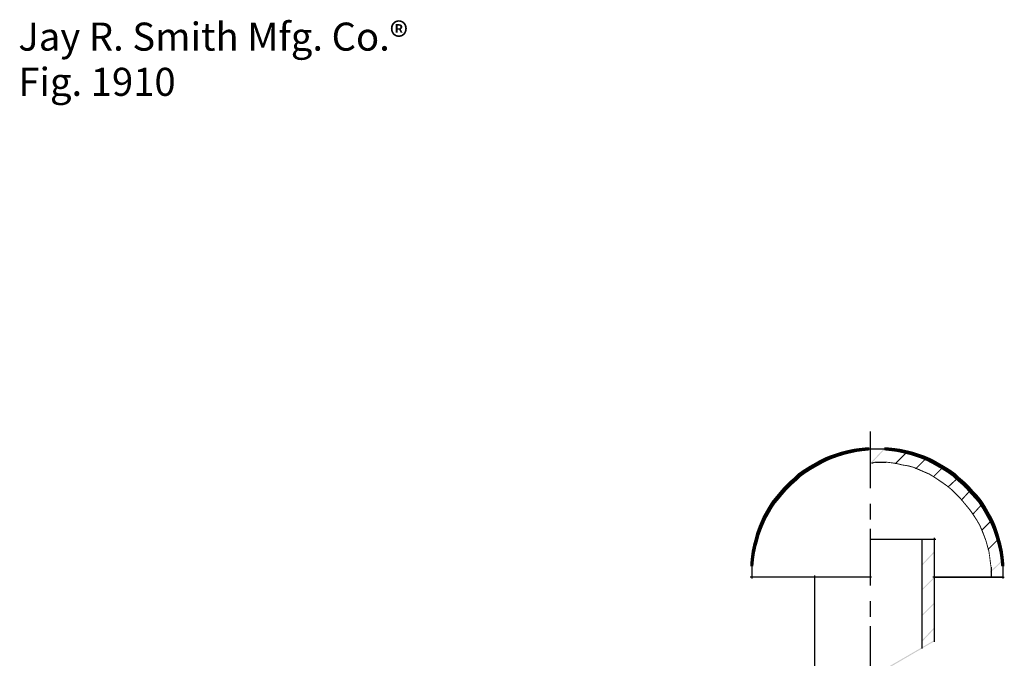
# Model space of a CAD drawing. Extents: x 15 to 144, y 121 to 269.
# Drawn here: x 15 to 125, y 197 to 269 of the extents above; entities that cross this region are included whole.
import ezdxf

# ---------------------------------------------------------------- set-up
doc = ezdxf.new("R2010")
doc.units = 0
doc.linetypes.add('AI9-LType2', pattern=[10.93604, 6.35, -1.763854, 1.763854, -1.058333])
doc.layers.add('LAYER_1', color=160, linetype='Continuous')
doc.styles.add('STD', font='txt')

msp = doc.modelspace()

# ---------------------------------------------------------------- hatches: boundary and pattern name
at = {"layer": 'LAYER_1'}
h = msp.add_hatch(color=7, dxfattribs=at)
h.dxf.hatch_style = 2
h.paths.add_polyline_path([(107.07, 220.13), (107.41, 220.13), (107.41, 219.79), (106.9, 219.63), (106.56, 219.63), (106.56, 219.96)], is_closed=False)
h = msp.add_hatch(color=7, dxfattribs=at)
h.dxf.hatch_style = 2
h.paths.add_polyline_path([(107.75, 220.3), (108.09, 220.3), (108.09, 219.96), (107.41, 219.79), (107.07, 219.79), (107.07, 220.13)], is_closed=False)
h = msp.add_hatch(color=7, dxfattribs=at)
h.dxf.hatch_style = 2
h.paths.add_polyline_path([(108.51, 220.47), (108.85, 220.47), (108.85, 220.13), (108.09, 219.96), (107.75, 219.96), (107.75, 220.3)], is_closed=False)
h = msp.add_hatch(color=7, dxfattribs=at)
h.dxf.hatch_style = 2
h.paths.add_polyline_path([(109.19, 220.56), (109.53, 220.56), (109.53, 220.22), (108.85, 220.13), (108.51, 220.13), (108.51, 220.47)], is_closed=False)
h = msp.add_hatch(color=7, dxfattribs=at)
h.dxf.hatch_style = 2
h.paths.add_polyline_path([(109.95, 220.64), (110.29, 220.64), (110.29, 220.3), (109.53, 220.22), (109.19, 220.22), (109.19, 220.56)], is_closed=False)
h = msp.add_hatch(color=7, dxfattribs=at)
h.dxf.hatch_style = 2
h.paths.add_polyline_path([(111.9, 220.47), (111.98, 220.47), (111.98, 220.39), (110.63, 218.95), (110.54, 218.95), (110.54, 219.03)], is_closed=False)
h = msp.add_hatch(color=7, dxfattribs=at)
h.dxf.hatch_style = 2
h.paths.add_polyline_path([(111.98, 220.64), (112.32, 220.64), (113.08, 220.56), (113.08, 220.22), (112.74, 220.22), (111.98, 220.3)], is_closed=False)
h = msp.add_hatch(color=7, dxfattribs=at)
h.dxf.hatch_style = 2
h.paths.add_polyline_path([(112.74, 220.56), (113.08, 220.56), (113.76, 220.47), (113.76, 220.13), (113.42, 220.13), (112.74, 220.22)], is_closed=False)
h = msp.add_hatch(color=7, dxfattribs=at)
h.dxf.hatch_style = 2
h.paths.add_polyline_path([(114.44, 220.13), (114.52, 220.13), (114.52, 220.05), (113.25, 218.78), (113.17, 218.78), (113.17, 218.86)], is_closed=False)
h = msp.add_hatch(color=7, dxfattribs=at)
h.dxf.hatch_style = 2
h.paths.add_polyline_path([(113.42, 220.47), (113.76, 220.47), (114.52, 220.3), (114.52, 219.96), (114.18, 219.96), (113.42, 220.13)], is_closed=False)
h = msp.add_hatch(color=7, dxfattribs=at)
h.dxf.hatch_style = 2
h.paths.add_polyline_path([(114.18, 220.3), (114.52, 220.3), (115.2, 220.13), (115.2, 219.79), (114.86, 219.79), (114.18, 219.96)], is_closed=False)
h = msp.add_hatch(color=7, dxfattribs=at)
h.dxf.hatch_style = 2
h.paths.add_polyline_path([(114.86, 220.13), (115.2, 220.13), (115.71, 219.96), (115.71, 219.63), (115.37, 219.63), (114.86, 219.79)], is_closed=False)
h = msp.add_hatch(color=7, dxfattribs=at)
h.dxf.hatch_style = 2
h.paths.add_polyline_path([(104.7, 219.2), (105.04, 219.2), (105.04, 218.86), (104.44, 218.52), (104.11, 218.52), (104.11, 218.86)], is_closed=False)
h = msp.add_hatch(color=7, dxfattribs=at)
h.dxf.hatch_style = 2
h.paths.add_polyline_path([(105.21, 219.46), (105.55, 219.46), (105.55, 219.12), (105.04, 218.86), (104.7, 218.86), (104.7, 219.2)], is_closed=False)
h = msp.add_hatch(color=7, dxfattribs=at)
h.dxf.hatch_style = 2
h.paths.add_polyline_path([(105.8, 219.71), (106.14, 219.71), (106.14, 219.37), (105.55, 219.12), (105.21, 219.12), (105.21, 219.46)], is_closed=False)
h = msp.add_hatch(color=7, dxfattribs=at)
h.dxf.hatch_style = 2
h.paths.add_polyline_path([(106.56, 219.96), (106.9, 219.96), (106.9, 219.63), (106.14, 219.37), (105.8, 219.37), (105.8, 219.71)], is_closed=False)
h = msp.add_hatch(color=7, dxfattribs=at)
h.dxf.hatch_style = 2
h.paths.add_polyline_path([(110.96, 219.03), (111.05, 219.03), (111.05, 218.95), (110.71, 218.86), (110.63, 218.86), (110.63, 218.95)], is_closed=False)
h = msp.add_hatch(color=7, dxfattribs=at)
h.dxf.hatch_style = 2
h.paths.add_polyline_path([(112.06, 219.03), (112.15, 219.03), (112.83, 218.95), (112.83, 218.86), (112.74, 218.86), (112.06, 218.95)], is_closed=False)
h = msp.add_hatch(color=7, dxfattribs=at)
h.dxf.hatch_style = 2
h.paths.add_polyline_path([(115.37, 219.96), (115.71, 219.96), (116.47, 219.71), (116.47, 219.37), (116.13, 219.37), (115.37, 219.63)], is_closed=False)
h = msp.add_hatch(color=7, dxfattribs=at)
h.dxf.hatch_style = 2
h.paths.add_polyline_path([(116.55, 219.37), (116.64, 219.37), (116.64, 219.29), (115.54, 218.19), (115.45, 218.19), (115.45, 218.27)], is_closed=False)
h = msp.add_hatch(color=7, dxfattribs=at)
h.dxf.hatch_style = 2
h.paths.add_polyline_path([(116.13, 219.71), (116.47, 219.71), (117.06, 219.46), (117.06, 219.12), (116.72, 219.12), (116.13, 219.37)], is_closed=False)
h = msp.add_hatch(color=7, dxfattribs=at)
h.dxf.hatch_style = 2
h.paths.add_polyline_path([(116.72, 219.46), (117.06, 219.46), (117.57, 219.2), (117.57, 218.86), (117.23, 218.86), (116.72, 219.12)], is_closed=False)
h = msp.add_hatch(color=7, dxfattribs=at)
h.dxf.hatch_style = 2
h.paths.add_polyline_path([(117.23, 219.2), (117.57, 219.2), (118.16, 218.86), (118.16, 218.52), (117.82, 218.52), (117.23, 218.86)], is_closed=False)
h = msp.add_hatch(color=7, dxfattribs=at)
h.dxf.hatch_style = 2
h.paths.add_polyline_path([(102.84, 218.1), (103.17, 218.1), (103.17, 217.76), (102.58, 217.34), (102.24, 217.34), (102.24, 217.68)], is_closed=False)
h = msp.add_hatch(color=7, dxfattribs=at)
h.dxf.hatch_style = 2
h.paths.add_polyline_path([(103.51, 218.52), (103.85, 218.52), (103.85, 218.19), (103.17, 217.76), (102.84, 217.76), (102.84, 218.1)], is_closed=False)
h = msp.add_hatch(color=7, dxfattribs=at)
h.dxf.hatch_style = 2
h.paths.add_polyline_path([(104.11, 218.86), (104.44, 218.86), (104.44, 218.52), (103.85, 218.19), (103.51, 218.19), (103.51, 218.52)], is_closed=False)
h = msp.add_hatch(color=7, dxfattribs=at)
h.dxf.hatch_style = 2
h.paths.add_polyline_path([(112.74, 218.95), (112.83, 218.95), (113.42, 218.86), (113.42, 218.78), (113.33, 218.78), (112.74, 218.86)], is_closed=False)
h = msp.add_hatch(color=7, dxfattribs=at)
h.dxf.hatch_style = 2
h.paths.add_polyline_path([(113.33, 218.86), (113.42, 218.86), (114.1, 218.69), (114.1, 218.61), (114.01, 218.61), (113.33, 218.78)], is_closed=False)
h = msp.add_hatch(color=7, dxfattribs=at)
h.dxf.hatch_style = 2
h.paths.add_polyline_path([(114.01, 218.69), (114.1, 218.69), (114.69, 218.61), (114.69, 218.52), (114.6, 218.52), (114.01, 218.61)], is_closed=False)
h = msp.add_hatch(color=7, dxfattribs=at)
h.dxf.hatch_style = 2
h.paths.add_polyline_path([(114.6, 218.61), (114.69, 218.61), (115.28, 218.44), (115.28, 218.36), (115.2, 218.36), (114.6, 218.52)], is_closed=False)
h = msp.add_hatch(color=7, dxfattribs=at)
h.dxf.hatch_style = 2
h.paths.add_polyline_path([(115.2, 218.44), (115.28, 218.44), (115.88, 218.19), (115.88, 218.1), (115.79, 218.1), (115.2, 218.36)], is_closed=False)
h = msp.add_hatch(color=7, dxfattribs=at)
h.dxf.hatch_style = 2
h.paths.add_polyline_path([(115.79, 218.19), (115.88, 218.19), (116.47, 217.93), (116.47, 217.85), (116.38, 217.85), (115.79, 218.1)], is_closed=False)
h = msp.add_hatch(color=7, dxfattribs=at)
h.dxf.hatch_style = 2
h.paths.add_polyline_path([(116.38, 217.93), (116.47, 217.93), (117.06, 217.68), (117.06, 217.59), (116.98, 217.59), (116.38, 217.85)], is_closed=False)
h = msp.add_hatch(color=7, dxfattribs=at)
h.dxf.hatch_style = 2
h.paths.add_polyline_path([(118.5, 218.44), (118.58, 218.44), (118.58, 218.36), (117.57, 217.34), (117.48, 217.34), (117.48, 217.42)], is_closed=False)
h = msp.add_hatch(color=7, dxfattribs=at)
h.dxf.hatch_style = 2
h.paths.add_polyline_path([(117.82, 218.86), (118.16, 218.86), (118.75, 218.52), (118.75, 218.19), (118.41, 218.19), (117.82, 218.52)], is_closed=False)
h = msp.add_hatch(color=7, dxfattribs=at)
h.dxf.hatch_style = 2
h.paths.add_polyline_path([(118.41, 218.52), (118.75, 218.52), (119.43, 218.1), (119.43, 217.76), (119.09, 217.76), (118.41, 218.19)], is_closed=False)
h = msp.add_hatch(color=7, dxfattribs=at)
h.dxf.hatch_style = 2
h.paths.add_polyline_path([(119.09, 218.1), (119.43, 218.1), (120.02, 217.68), (120.02, 217.34), (119.68, 217.34), (119.09, 217.76)], is_closed=False)
h = msp.add_hatch(color=7, dxfattribs=at)
h.dxf.hatch_style = 2
h.paths.add_polyline_path([(101.82, 217.25), (102.16, 217.25), (102.16, 216.92), (101.57, 216.41), (101.23, 216.41), (101.23, 216.75)], is_closed=False)
h = msp.add_hatch(color=7, dxfattribs=at)
h.dxf.hatch_style = 2
h.paths.add_polyline_path([(102.24, 217.68), (102.58, 217.68), (102.58, 217.34), (102.16, 216.92), (101.82, 216.92), (101.82, 217.25)], is_closed=False)
h = msp.add_hatch(color=7, dxfattribs=at)
h.dxf.hatch_style = 2
h.paths.add_polyline_path([(116.98, 217.68), (117.06, 217.68), (117.48, 217.42), (117.48, 217.34), (117.4, 217.34), (116.98, 217.59)], is_closed=False)
h = msp.add_hatch(color=7, dxfattribs=at)
h.dxf.hatch_style = 2
h.paths.add_polyline_path([(117.4, 217.42), (117.48, 217.42), (117.99, 217.09), (117.99, 217), (117.91, 217), (117.4, 217.34)], is_closed=False)
h = msp.add_hatch(color=7, dxfattribs=at)
h.dxf.hatch_style = 2
h.paths.add_polyline_path([(117.91, 217.09), (117.99, 217.09), (118.5, 216.75), (118.5, 216.66), (118.41, 216.66), (117.91, 217)], is_closed=False)
h = msp.add_hatch(color=7, dxfattribs=at)
h.dxf.hatch_style = 2
h.paths.add_polyline_path([(120.19, 217.25), (120.28, 217.25), (120.28, 217.17), (119.18, 216.15), (119.09, 216.15), (119.09, 216.24)], is_closed=False)
h = msp.add_hatch(color=7, dxfattribs=at)
h.dxf.hatch_style = 2
h.paths.add_polyline_path([(119.68, 217.68), (120.02, 217.68), (120.45, 217.25), (120.45, 216.92), (120.11, 216.92), (119.68, 217.34)], is_closed=False)
h = msp.add_hatch(color=7, dxfattribs=at)
h.dxf.hatch_style = 2
h.paths.add_polyline_path([(120.11, 217.25), (120.45, 217.25), (121.04, 216.75), (121.04, 216.41), (120.7, 216.41), (120.11, 216.92)], is_closed=False)
h = msp.add_hatch(color=7, dxfattribs=at)
h.dxf.hatch_style = 2
h.paths.add_polyline_path([(100.72, 216.24), (101.06, 216.24), (101.06, 215.9), (100.55, 215.31), (100.21, 215.31), (100.21, 215.65)], is_closed=False)
h = msp.add_hatch(color=7, dxfattribs=at)
h.dxf.hatch_style = 2
h.paths.add_polyline_path([(100.97, 216.49), (101.31, 216.49), (101.31, 216.15), (101.06, 215.9), (100.72, 215.9), (100.72, 216.24)], is_closed=False)
h = msp.add_hatch(color=7, dxfattribs=at)
h.dxf.hatch_style = 2
h.paths.add_polyline_path([(101.23, 216.75), (101.57, 216.75), (101.57, 216.41), (101.31, 216.15), (100.97, 216.15), (100.97, 216.49)], is_closed=False)
h = msp.add_hatch(color=7, dxfattribs=at)
h.dxf.hatch_style = 2
h.paths.add_polyline_path([(118.41, 216.75), (118.5, 216.75), (119.09, 216.32), (119.09, 216.24), (119.01, 216.24), (118.41, 216.66)], is_closed=False)
h = msp.add_hatch(color=7, dxfattribs=at)
h.dxf.hatch_style = 2
h.paths.add_polyline_path([(119.01, 216.32), (119.09, 216.32), (119.6, 215.9), (119.6, 215.82), (119.52, 215.82), (119.01, 216.24)], is_closed=False)
h = msp.add_hatch(color=7, dxfattribs=at)
h.dxf.hatch_style = 2
h.paths.add_polyline_path([(119.52, 215.9), (119.6, 215.9), (120.02, 215.48), (120.02, 215.39), (119.94, 215.39), (119.52, 215.82)], is_closed=False)
h = msp.add_hatch(color=7, dxfattribs=at)
h.dxf.hatch_style = 2
h.paths.add_polyline_path([(121.63, 215.9), (121.72, 215.9), (121.72, 215.82), (120.7, 214.71), (120.62, 214.71), (120.62, 214.8)], is_closed=False)
h = msp.add_hatch(color=7, dxfattribs=at)
h.dxf.hatch_style = 2
h.paths.add_polyline_path([(120.7, 216.75), (121.04, 216.75), (121.29, 216.49), (121.29, 216.15), (120.95, 216.15), (120.7, 216.41)], is_closed=False)
h = msp.add_hatch(color=7, dxfattribs=at)
h.dxf.hatch_style = 2
h.paths.add_polyline_path([(120.95, 216.49), (121.29, 216.49), (121.55, 216.24), (121.55, 215.9), (121.21, 215.9), (120.95, 216.15)], is_closed=False)
h = msp.add_hatch(color=7, dxfattribs=at)
h.dxf.hatch_style = 2
h.paths.add_polyline_path([(121.21, 216.24), (121.55, 216.24), (122.06, 215.65), (122.06, 215.31), (121.72, 215.31), (121.21, 215.9)], is_closed=False)
h = msp.add_hatch(color=7, dxfattribs=at)
h.dxf.hatch_style = 2
h.paths.add_polyline_path([(99.36, 214.63), (99.7, 214.63), (99.7, 214.29), (99.36, 213.78), (99.03, 213.78), (99.03, 214.12)], is_closed=False)
h = msp.add_hatch(color=7, dxfattribs=at)
h.dxf.hatch_style = 2
h.paths.add_polyline_path([(99.79, 215.14), (100.13, 215.14), (100.13, 214.8), (99.7, 214.29), (99.36, 214.29), (99.36, 214.63)], is_closed=False)
h = msp.add_hatch(color=7, dxfattribs=at)
h.dxf.hatch_style = 2
h.paths.add_polyline_path([(100.21, 215.65), (100.55, 215.65), (100.55, 215.31), (100.13, 214.8), (99.79, 214.8), (99.79, 215.14)], is_closed=False)
h = msp.add_hatch(color=7, dxfattribs=at)
h.dxf.hatch_style = 2
h.paths.add_polyline_path([(119.94, 215.48), (120.02, 215.48), (120.28, 215.22), (120.28, 215.14), (120.19, 215.14), (119.94, 215.39)], is_closed=False)
h = msp.add_hatch(color=7, dxfattribs=at)
h.dxf.hatch_style = 2
h.paths.add_polyline_path([(120.19, 215.22), (120.28, 215.22), (120.53, 214.97), (120.53, 214.88), (120.45, 214.88), (120.19, 215.14)], is_closed=False)
h = msp.add_hatch(color=7, dxfattribs=at)
h.dxf.hatch_style = 2
h.paths.add_polyline_path([(120.45, 214.97), (120.53, 214.97), (120.95, 214.46), (120.95, 214.38), (120.87, 214.38), (120.45, 214.88)], is_closed=False)
h = msp.add_hatch(color=7, dxfattribs=at)
h.dxf.hatch_style = 2
h.paths.add_polyline_path([(121.72, 215.65), (122.06, 215.65), (122.48, 215.22), (122.48, 214.88), (122.14, 214.88), (121.72, 215.31)], is_closed=False)
h = msp.add_hatch(color=7, dxfattribs=at)
h.dxf.hatch_style = 2
h.paths.add_polyline_path([(122.14, 215.22), (122.48, 215.22), (122.9, 214.71), (122.9, 214.38), (122.56, 214.38), (122.14, 214.88)], is_closed=False)
h = msp.add_hatch(color=7, dxfattribs=at)
h.dxf.hatch_style = 2
h.paths.add_polyline_path([(122.56, 214.71), (122.9, 214.71), (123.33, 214.04), (123.33, 213.7), (122.99, 213.7), (122.56, 214.38)], is_closed=False)
h = msp.add_hatch(color=7, dxfattribs=at)
h.dxf.hatch_style = 2
h.paths.add_polyline_path([(98.69, 213.53), (99.03, 213.53), (99.03, 213.19), (98.69, 212.6), (98.35, 212.6), (98.35, 212.94)], is_closed=False)
h = msp.add_hatch(color=7, dxfattribs=at)
h.dxf.hatch_style = 2
h.paths.add_polyline_path([(99.03, 214.12), (99.36, 214.12), (99.36, 213.78), (99.03, 213.19), (98.69, 213.19), (98.69, 213.53)], is_closed=False)
h = msp.add_hatch(color=7, dxfattribs=at)
h.dxf.hatch_style = 2
h.paths.add_polyline_path([(120.87, 214.46), (120.95, 214.46), (121.38, 213.95), (121.38, 213.87), (121.29, 213.87), (120.87, 214.38)], is_closed=False)
h = msp.add_hatch(color=7, dxfattribs=at)
h.dxf.hatch_style = 2
h.paths.add_polyline_path([(121.29, 213.95), (121.38, 213.95), (121.72, 213.53), (121.72, 213.44), (121.63, 213.44), (121.29, 213.87)], is_closed=False)
h = msp.add_hatch(color=7, dxfattribs=at)
h.dxf.hatch_style = 2
h.paths.add_polyline_path([(121.63, 213.53), (121.72, 213.53), (122.06, 213.02), (122.06, 212.94), (121.97, 212.94), (121.63, 213.44)], is_closed=False)
h = msp.add_hatch(color=7, dxfattribs=at)
h.dxf.hatch_style = 2
h.paths.add_polyline_path([(122.82, 214.21), (122.9, 214.21), (122.9, 214.12), (121.97, 213.11), (121.89, 213.11), (121.89, 213.19)], is_closed=False)
h = msp.add_hatch(color=7, dxfattribs=at)
h.dxf.hatch_style = 2
h.paths.add_polyline_path([(122.99, 214.04), (123.33, 214.04), (123.66, 213.44), (123.66, 213.11), (123.33, 213.11), (122.99, 213.7)], is_closed=False)
h = msp.add_hatch(color=7, dxfattribs=at)
h.dxf.hatch_style = 2
h.paths.add_polyline_path([(123.33, 213.44), (123.66, 213.44), (124, 212.85), (124, 212.51), (123.66, 212.51), (123.33, 213.11)], is_closed=False)
h = msp.add_hatch(color=7, dxfattribs=at)
h.dxf.hatch_style = 2
h.paths.add_polyline_path([(98.09, 212.34), (98.43, 212.34), (98.43, 212.01), (98.18, 211.41), (97.84, 211.41), (97.84, 211.75)], is_closed=False)
h = msp.add_hatch(color=7, dxfattribs=at)
h.dxf.hatch_style = 2
h.paths.add_polyline_path([(98.35, 212.94), (98.69, 212.94), (98.69, 212.6), (98.43, 212.01), (98.09, 212.01), (98.09, 212.34)], is_closed=False)
h = msp.add_hatch(color=7, dxfattribs=at)
h.dxf.hatch_style = 2
h.paths.add_polyline_path([(121.97, 213.02), (122.06, 213.02), (122.39, 212.51), (122.39, 212.43), (122.31, 212.43), (121.97, 212.94)], is_closed=False)
h = msp.add_hatch(color=7, dxfattribs=at)
h.dxf.hatch_style = 2
h.paths.add_polyline_path([(122.31, 212.51), (122.39, 212.51), (122.73, 211.92), (122.73, 211.84), (122.65, 211.84), (122.31, 212.43)], is_closed=False)
h = msp.add_hatch(color=7, dxfattribs=at)
h.dxf.hatch_style = 2
h.paths.add_polyline_path([(123.92, 212.43), (124, 212.43), (124, 212.34), (122.99, 211.33), (122.9, 211.33), (122.9, 211.41)], is_closed=False)
h = msp.add_hatch(color=7, dxfattribs=at)
h.dxf.hatch_style = 2
h.paths.add_polyline_path([(123.66, 212.85), (124, 212.85), (124.26, 212.34), (124.26, 212.01), (123.92, 212.01), (123.66, 212.51)], is_closed=False)
h = msp.add_hatch(color=7, dxfattribs=at)
h.dxf.hatch_style = 2
h.paths.add_polyline_path([(123.92, 212.34), (124.26, 212.34), (124.51, 211.75), (124.51, 211.41), (124.17, 211.41), (123.92, 212.01)], is_closed=False)
h = msp.add_hatch(color=7, dxfattribs=at)
h.dxf.hatch_style = 2
h.paths.add_polyline_path([(97.84, 211.75), (98.18, 211.75), (98.18, 211.41), (97.93, 210.74), (97.59, 210.74), (97.59, 211.07)], is_closed=False)
h = msp.add_hatch(color=7, dxfattribs=at)
h.dxf.hatch_style = 2
h.paths.add_polyline_path([(122.65, 211.92), (122.73, 211.92), (122.99, 211.33), (122.99, 211.24), (122.9, 211.24), (122.65, 211.84)], is_closed=False)
h = msp.add_hatch(color=7, dxfattribs=at)
h.dxf.hatch_style = 2
h.paths.add_polyline_path([(122.9, 211.33), (122.99, 211.33), (123.16, 210.9), (123.16, 210.82), (123.07, 210.82), (122.9, 211.24)], is_closed=False)
h = msp.add_hatch(color=7, dxfattribs=at)
h.dxf.hatch_style = 2
h.paths.add_polyline_path([(124.17, 211.75), (124.51, 211.75), (124.76, 210.99), (124.76, 210.65), (124.43, 210.65), (124.17, 211.41)], is_closed=False)
h = msp.add_hatch(color=7, dxfattribs=at)
h.dxf.hatch_style = 2
h.paths.add_polyline_path([(97.42, 210.4), (97.76, 210.4), (97.76, 210.06), (97.59, 209.47), (97.25, 209.47), (97.25, 209.8)], is_closed=False)
h = msp.add_hatch(color=7, dxfattribs=at)
h.dxf.hatch_style = 2
h.paths.add_polyline_path([(97.59, 211.07), (97.93, 211.07), (97.93, 210.74), (97.76, 210.06), (97.42, 210.06), (97.42, 210.4)], is_closed=False)
h = msp.add_hatch(color=7, dxfattribs=at)
h.dxf.hatch_style = 2
h.paths.add_polyline_path([(123.07, 210.9), (123.16, 210.9), (123.41, 210.23), (123.41, 210.14), (123.33, 210.14), (123.07, 210.82)], is_closed=False)
h = msp.add_hatch(color=7, dxfattribs=at)
h.dxf.hatch_style = 2
h.paths.add_polyline_path([(123.33, 210.23), (123.41, 210.23), (123.58, 209.63), (123.58, 209.55), (123.49, 209.55), (123.33, 210.14)], is_closed=False)
h = msp.add_hatch(color=7, dxfattribs=at)
h.dxf.hatch_style = 2
h.paths.add_polyline_path([(124.68, 210.31), (124.76, 210.31), (124.76, 210.23), (123.66, 209.13), (123.58, 209.13), (123.58, 209.21)], is_closed=False)
h = msp.add_hatch(color=7, dxfattribs=at)
h.dxf.hatch_style = 2
h.paths.add_polyline_path([(124.43, 210.99), (124.76, 210.99), (124.93, 210.4), (124.93, 210.06), (124.6, 210.06), (124.43, 210.65)], is_closed=False)
h = msp.add_hatch(color=7, dxfattribs=at)
h.dxf.hatch_style = 2
h.paths.add_polyline_path([(124.6, 210.4), (124.93, 210.4), (125.1, 209.8), (125.1, 209.47), (124.76, 209.47), (124.6, 210.06)], is_closed=False)
h = msp.add_hatch(color=7, dxfattribs=at)
h.dxf.hatch_style = 2
h.paths.add_polyline_path([(97.08, 209.04), (97.42, 209.04), (97.42, 208.7), (97.33, 208.03), (96.99, 208.03), (96.99, 208.36)], is_closed=False)
h = msp.add_hatch(color=7, dxfattribs=at)
h.dxf.hatch_style = 2
h.paths.add_polyline_path([(97.25, 209.8), (97.59, 209.8), (97.59, 209.47), (97.42, 208.7), (97.08, 208.7), (97.08, 209.04)], is_closed=False)
h = msp.add_hatch(color=7, dxfattribs=at)
h.dxf.hatch_style = 2
h.paths.add_polyline_path([(123.49, 209.63), (123.58, 209.63), (123.75, 209.04), (123.75, 208.96), (123.66, 208.96), (123.49, 209.55)], is_closed=False)
h = msp.add_hatch(color=7, dxfattribs=at)
h.dxf.hatch_style = 2
h.paths.add_polyline_path([(123.66, 209.04), (123.75, 209.04), (123.83, 208.45), (123.83, 208.36), (123.75, 208.36), (123.66, 208.96)], is_closed=False)
h = msp.add_hatch(color=7, dxfattribs=at)
h.dxf.hatch_style = 2
h.paths.add_polyline_path([(124.76, 209.8), (125.1, 209.8), (125.27, 209.04), (125.27, 208.7), (124.93, 208.7), (124.76, 209.47)], is_closed=False)
h = msp.add_hatch(color=7, dxfattribs=at)
h.dxf.hatch_style = 2
h.paths.add_polyline_path([(124.93, 209.04), (125.27, 209.04), (125.36, 208.36), (125.36, 208.03), (125.02, 208.03), (124.93, 208.7)], is_closed=False)
h = msp.add_hatch(color=7, dxfattribs=at)
h.dxf.hatch_style = 2
h.paths.add_polyline_path([(96.99, 208.36), (97.33, 208.36), (97.33, 208.03), (97.25, 207.26), (96.91, 207.26), (96.91, 207.6)], is_closed=False)
h = msp.add_hatch(color=7, dxfattribs=at)
h.dxf.hatch_style = 2
h.paths.add_polyline_path([(117.57, 208.96), (117.65, 208.96), (117.65, 208.87), (116.21, 207.35), (116.13, 207.35), (116.13, 207.43)], is_closed=False)
h = msp.add_hatch(color=7, dxfattribs=at)
h.dxf.hatch_style = 2
h.paths.add_polyline_path([(123.75, 208.45), (123.83, 208.45), (123.92, 207.77), (123.92, 207.69), (123.83, 207.69), (123.75, 208.36)], is_closed=False)
h = msp.add_hatch(color=7, dxfattribs=at)
h.dxf.hatch_style = 2
h.paths.add_polyline_path([(125.19, 207.94), (125.27, 207.94), (125.27, 207.86), (123.92, 206.59), (123.83, 206.59), (123.83, 206.67)], is_closed=False)
h = msp.add_hatch(color=7, dxfattribs=at)
h.dxf.hatch_style = 2
h.paths.add_polyline_path([(125.02, 208.36), (125.36, 208.36), (125.44, 207.6), (125.44, 207.26), (125.1, 207.26), (125.02, 208.03)], is_closed=False)
h = msp.add_hatch(color=7, dxfattribs=at)
h.dxf.hatch_style = 2
h.paths.add_polyline_path([(123.83, 207.77), (123.92, 207.77), (124, 207.18), (124, 207.09), (123.92, 207.09), (123.83, 207.69)], is_closed=False)
h = msp.add_hatch(color=7, dxfattribs=at)
h.dxf.hatch_style = 2
h.paths.add_polyline_path([(117.57, 206.08), (117.65, 206.08), (117.65, 205.99), (116.21, 204.55), (116.13, 204.55), (116.13, 204.64)], is_closed=False)
h = msp.add_hatch(color=7, dxfattribs=at)
h.dxf.hatch_style = 2
h.paths.add_polyline_path([(117.57, 203.2), (117.65, 203.2), (117.65, 203.12), (116.21, 201.68), (116.13, 201.68), (116.13, 201.76)], is_closed=False)
h = msp.add_hatch(color=7, dxfattribs=at)
h.dxf.hatch_style = 2
h.paths.add_polyline_path([(117.57, 200.41), (117.65, 200.41), (117.65, 200.32), (116.21, 198.8), (116.13, 198.8), (116.13, 198.88)], is_closed=False)
h = msp.add_hatch(color=7, dxfattribs=at)
h.dxf.hatch_style = 2
h.paths.add_polyline_path([(117.57, 198.97), (117.65, 198.97), (117.65, 198.88), (111.39, 195.24), (111.3, 195.24), (111.3, 195.33)], is_closed=False)

# ---------------------------------------------------------------- linework, layer by layer
at = {"layer": 'LAYER_1', "color": 7, "linetype": 'AI9-LType2'}
msp.add_line((110.37, 222.42), (110.37, 121.16), dxfattribs=at)
at = {"layer": 'LAYER_1', "color": 7}
for p, q in [((109.95, 220.47), (110.96, 220.47)), ((110.63, 220.47), (111.3, 220.47)), ((110.96, 220.47), (111.64, 220.47)), ((111.3, 220.47), (112.32, 220.47)), ((110.96, 218.99), (111.22, 218.99)), ((111.13, 218.99), (111.56, 218.99)), ((111.47, 218.99), (112.15, 218.99)), ((110.54, 218.91), (110.71, 218.91)), ((110.37, 210.31), (117.74, 210.31)), ((116.17, 210.31), (116.17, 198.04)), ((117.57, 210.48), (117.57, 198.8)), ((97.08, 207.6), (97.08, 206.59)), ((97.08, 206.93), (97.08, 206.25)), ((123.96, 207.18), (123.96, 206.5)), ((125.27, 207.6), (125.27, 206.59)), ((125.27, 206.93), (125.27, 206.25)), ((96.91, 206.08), (110.54, 206.08)), ((97.08, 206.59), (97.08, 206.16)), ((97.08, 206.5), (97.08, 205.99)), ((97.08, 206.33), (97.08, 205.91)), ((104.11, 206.25), (104.11, 190.92)), ((117.4, 206.08), (125.36, 206.08)), ((117.57, 206.04), (125.44, 206.04)), ((123.96, 206.59), (123.96, 206.16)), ((123.96, 206.25), (123.96, 206.08)), ((123.96, 206.16), (123.96, 205.99)), ((123.96, 206.08), (123.96, 205.99)), ((125.27, 206.59), (125.27, 206.16)), ((125.27, 206.5), (125.27, 205.99)), ((125.27, 206.33), (125.27, 205.91))]:
    msp.add_line(p, q, dxfattribs=at)

# ---------------------------------------------------------------- texts
at = {"layer": 'LAYER_1', "color": 7, "char_height": 3.1498, "attachment_point": 1, "style": 'STD'}
for s, insert in [('\\fArial|b0|i0;\\H3.1498;\\C7;Jay R. Smith Mfg. Co.®', (14.7, 268.37)), ('\\fArial|b0|i0;\\H3.1498;\\C7;Fig. 1910', (14.7, 263.29))]:
    msp.add_mtext(s, dxfattribs=dict(at, insert=insert))

doc.saveas('drawing.dxf')
